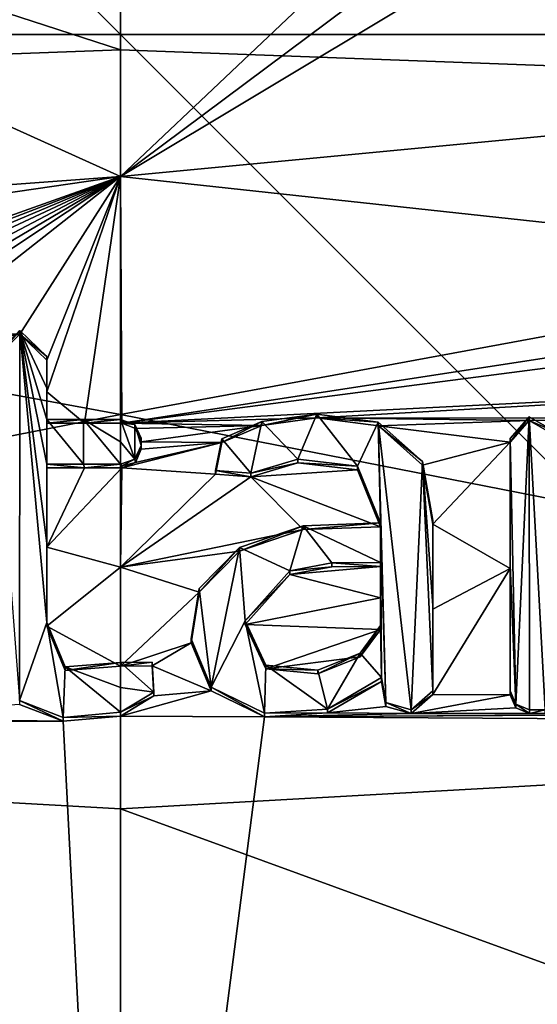
# Model space of a CAD drawing. Units: millimetres. Extents: x -109 to 109, y -82 to 35.
# Drawn here: x -1 to 2, y -5 to 0 of the extents above; entities that cross this region are included whole.
import ezdxf

# ---------------------------------------------------------------- set-up
doc = ezdxf.new("R2010")
doc.units = ezdxf.units.MM
doc.header["$LTSCALE"] = 159.143519
for name, color, linetype in [('111', 7, 'CONTINUOUS'), ('13', 7, 'CONTINUOUS'), ('130', 7, 'CONTINUOUS'), ('14', 7, 'CONTINUOUS'), ('15', 7, 'CONTINUOUS'), ('16', 7, 'CONTINUOUS'), ('166', 7, 'CONTINUOUS'), ('167', 7, 'CONTINUOUS'), ('192', 7, 'CONTINUOUS'), ('193', 7, 'CONTINUOUS'), ('341', 7, 'CONTINUOUS'), ('342', 7, 'CONTINUOUS'), ('343', 7, 'CONTINUOUS'), ('40', 7, 'CONTINUOUS'), ('41', 7, 'CONTINUOUS'), ('42', 7, 'CONTINUOUS'), ('43', 7, 'CONTINUOUS'), ('44', 7, 'CONTINUOUS'), ('45', 7, 'CONTINUOUS'), ('46', 7, 'CONTINUOUS'), ('47', 7, 'CONTINUOUS'), ('48', 7, 'CONTINUOUS'), ('79', 7, 'CONTINUOUS'), ('80', 7, 'CONTINUOUS'), ('81', 7, 'CONTINUOUS'), ('82', 7, 'CONTINUOUS'), ('83', 7, 'CONTINUOUS'), ('84', 7, 'CONTINUOUS')]:
    doc.layers.add(name, color=color, linetype=linetype)

msp = doc.modelspace()

# ---------------------------------------------------------------- linework, layer by layer
at = {"layer": '111', "color": 254, "linetype": 'Continuous', "true_color": 0xe6e6e6}
for points in [[(1.2083, 0.4107, 85.7453), (0, 0.5397, 85.72), (0, -0.7335, 86.0143), (1.2083, 0.4107, 85.7453)], [(1.2883, 0.2287, 85.787), (1.2083, 0.4107, 85.7453), (0, -0.7335, 86.0143), (1.2883, 0.2287, 85.787)], [(11, 0.3147, 85.3921), (1.4783, 0.1523, 85.803), (0, -0.7335, 86.0143), (11, 0.3147, 85.3921)], [(4.8614, -1.2603, 86.0567), (11, 0.3147, 85.3921), (0, -0.7335, 86.0143), (4.8614, -1.2603, 86.0567)], [(1.4783, 0.1523, 85.803), (1.2883, 0.2287, 85.787), (0, -0.7335, 86.0143), (1.4783, 0.1523, 85.803)], [(0.007, -2.0075, 86.3041), (4.8614, -1.2603, 86.0567), (0, -0.7335, 86.0143), (0.007, -2.0075, 86.3041)], [(0.007, -2.0075, 86.3041), (4.723, -1.3946, 86.0914), (4.8614, -1.2603, 86.0567), (0.007, -2.0075, 86.3041)], [(0.007, -2.0075, 86.3041), (4.723, -1.7691, 86.1757), (4.723, -1.3946, 86.0914), (0.007, -2.0075, 86.3041)], [(0.007, -2.0075, 86.3041), (1.0144, -1.98, 86.2944), (4.723, -1.7691, 86.1757), (0.007, -2.0075, 86.3041)], [(1.0144, -1.98, 86.2944), (2.756, -1.9821, 86.2728), (4.723, -1.7691, 86.1757), (1.0144, -1.98, 86.2944)], [(0.007, -2.0075, 86.3041), (0.7292, -2.0184, 86.3048), (1.0144, -1.98, 86.2944), (0.007, -2.0075, 86.3041)], [(2.1096, -1.9936, 86.2859), (2.756, -1.9821, 86.2728), (1.0144, -1.98, 86.2944), (2.1096, -1.9936, 86.2859)], [(2.1096, -1.9936, 86.2859), (1.0144, -1.98, 86.2944), (1.3316, -2.0209, 86.3011), (2.1096, -1.9936, 86.2859)], [(2.1096, -1.9936, 86.2859), (2.2399, -2.0673, 86.3006), (2.756, -1.9821, 86.2728), (2.1096, -1.9936, 86.2859)], [(0.007, -2.0075, 86.3041), (0.0767, -2.0355, 86.3104), (0.7292, -2.0184, 86.3048), (0.007, -2.0075, 86.3041)], [(0.0767, -2.0355, 86.3104), (0.106, -2.1041, 86.3259), (0.7292, -2.0184, 86.3048), (0.0767, -2.0355, 86.3104)], [(0.106, -2.1041, 86.3259), (0.523, -2.1066, 86.3255), (0.7292, -2.0184, 86.3048), (0.106, -2.1041, 86.3259)], [(2.013, -2.1057, 86.3125), (2.1096, -1.9936, 86.2859), (1.3316, -2.0209, 86.3011), (2.013, -2.1057, 86.3125)], [(2.013, -2.1057, 86.3125), (1.3316, -2.0209, 86.3011), (1.56, -2.2242, 86.3447), (2.013, -2.1057, 86.3125)], [(0.0767, -2.2098, 86.3497), (0.007, -2.2378, 86.356), (0.523, -2.1066, 86.3255), (0.0767, -2.2098, 86.3497)], [(0.007, -2.2378, 86.356), (0.4912, -2.2706, 86.3626), (0.523, -2.1066, 86.3255), (0.007, -2.2378, 86.356)], [(0.106, -2.1412, 86.3342), (0.0767, -2.2098, 86.3497), (0.523, -2.1066, 86.3255), (0.106, -2.1412, 86.3342)], [(0.106, -2.1041, 86.3259), (0.106, -2.1412, 86.3342), (0.523, -2.1066, 86.3255), (0.106, -2.1041, 86.3259)], [(1.613, -2.5284, 86.4123), (2.013, -2.1057, 86.3125), (1.56, -2.2242, 86.3447), (1.613, -2.5284, 86.4123)], [(2.013, -2.7573, 86.4585), (2.013, -2.1057, 86.3125), (1.613, -2.5284, 86.4123), (2.013, -2.7573, 86.4585)], [(1.2241, -2.248, 86.3532), (0.9154, -2.2119, 86.3473), (0.6723, -2.2842, 86.3649), (1.2241, -2.248, 86.3532)], [(0.4912, -2.2706, 86.3626), (0.007, -2.2378, 86.356), (0, -2.75, 86.4708), (0.4912, -2.2706, 86.3626)], [(0.6723, -2.2842, 86.3649), (0.4912, -2.2706, 86.3626), (0, -2.75, 86.4708), (0.6723, -2.2842, 86.3649)], [(0.9426, -2.5562, 86.4244), (0.6723, -2.2842, 86.3649), (0, -2.75, 86.4708), (0.9426, -2.5562, 86.4244)], [(1.342, -2.5416, 86.418), (1.2241, -2.248, 86.3532), (0.6723, -2.2842, 86.3649), (1.342, -2.5416, 86.418)], [(0.9426, -2.5562, 86.4244), (1.342, -2.5416, 86.418), (0.6723, -2.2842, 86.3649), (0.9426, -2.5562, 86.4244)], [(2.013, -2.7573, 86.4585), (1.613, -2.5284, 86.4123), (1.613, -2.9682, 86.5105), (2.013, -2.7573, 86.4585)], [(0.6138, -2.6686, 86.4513), (0.9426, -2.5562, 86.4244), (0, -2.75, 86.4708), (0.6138, -2.6686, 86.4513)], [(0.4063, -2.8803, 86.4994), (0.6138, -2.6686, 86.4513), (0, -2.75, 86.4708), (0.4063, -2.8803, 86.4994)], [(0, -3.2624, 86.585), (0.4063, -2.8803, 86.4994), (0, -2.75, 86.4708), (0, -3.2624, 86.585)], [(1.342, -2.9091, 86.5001), (0.8747, -2.7886, 86.4768), (0.6432, -3.0475, 86.5357), (1.342, -2.9091, 86.5001)], [(1.342, -2.9091, 86.5001), (1.342, -2.7466, 86.4639), (0.8747, -2.7886, 86.4768), (1.342, -2.9091, 86.5001)], [(1.342, -2.7466, 86.4639), (1.0913, -2.7485, 86.4664), (0.8747, -2.7886, 86.4768), (1.342, -2.7466, 86.4639)], [(2.013, -3.4091, 86.6034), (2.013, -2.7573, 86.4585), (1.613, -3.4081, 86.6082), (2.013, -3.4091, 86.6034)], [(2.013, -2.7573, 86.4585), (1.613, -2.9682, 86.5105), (1.613, -3.4081, 86.6082), (2.013, -2.7573, 86.4585)], [(0, -3.2624, 86.585), (0.3654, -3.1409, 86.5575), (0.4063, -2.8803, 86.4994), (0, -3.2624, 86.585)], [(1.342, -3.0717, 86.5363), (1.342, -2.9091, 86.5001), (0.6432, -3.0475, 86.5357), (1.342, -3.0717, 86.5363)], [(1.342, -3.0717, 86.5363), (0.6432, -3.0475, 86.5357), (0.7503, -3.2756, 86.5859), (1.342, -3.0717, 86.5363)], [(1.342, -3.0717, 86.5363), (0.7503, -3.2756, 86.5859), (1.2369, -3.2144, 86.569), (1.342, -3.0717, 86.5363)], [(0, -3.2624, 86.585), (0.1632, -3.2603, 86.5844), (0.3654, -3.1409, 86.5575), (0, -3.2624, 86.585)], [(0.1632, -3.2603, 86.5844), (0.4678, -3.3892, 86.6123), (0.3654, -3.1409, 86.5575), (0.1632, -3.2603, 86.5844)], [(0.7503, -3.2756, 86.5859), (1.019, -3.3014, 86.59), (1.2369, -3.2144, 86.569), (0.7503, -3.2756, 86.5859)], [(0.1632, -3.2603, 86.5844), (0.173, -3.4151, 86.6187), (0.4678, -3.3892, 86.6123), (0.1632, -3.2603, 86.5844)], [(1.3711, -3.4694, 86.6243), (1.348, -3.3402, 86.5959), (1.0693, -3.5028, 86.6342), (1.3711, -3.4694, 86.6243)], [(0.173, -3.4151, 86.6187), (0, -3.5196, 86.642), (0.4678, -3.3892, 86.6123), (0.173, -3.4151, 86.6187)], [(0, -3.5196, 86.642), (0.744, -3.5231, 86.6408), (0.4678, -3.3892, 86.6123), (0, -3.5196, 86.642)], [(2.013, -3.4091, 86.6034), (1.613, -3.4081, 86.6082), (1.501, -3.5066, 86.6312), (2.013, -3.4091, 86.6034)], [(2.042, -3.4775, 86.6181), (2.013, -3.4091, 86.6034), (1.501, -3.5066, 86.6312), (2.042, -3.4775, 86.6181)], [(1.501, -3.5066, 86.6312), (1.0693, -3.5028, 86.6342), (0.744, -3.5231, 86.6408), (1.501, -3.5066, 86.6312)], [(3.123, -3.5095, 86.6058), (1.501, -3.5066, 86.6312), (0.744, -3.5231, 86.6408), (3.123, -3.5095, 86.6058)], [(1.501, -3.5066, 86.6312), (1.3711, -3.4694, 86.6243), (1.0693, -3.5028, 86.6342), (1.501, -3.5066, 86.6312)], [(2.112, -3.506, 86.6234), (2.042, -3.4775, 86.6181), (1.501, -3.5066, 86.6312), (2.112, -3.506, 86.6234)], [(2.193, -3.5063, 86.6223), (2.112, -3.506, 86.6234), (1.501, -3.5066, 86.6312), (2.193, -3.5063, 86.6223)], [(3.123, -3.5095, 86.6058), (2.193, -3.5063, 86.6223), (1.501, -3.5066, 86.6312), (3.123, -3.5095, 86.6058)], [(0.744, -3.5231, 86.6408), (0, -3.5196, 86.642), (0, -9.2824, 87.8688), (0.744, -3.5231, 86.6408)], [(4.1219, -3.5443, 86.5885), (0.744, -3.5231, 86.6408), (0, -9.2824, 87.8688), (4.1219, -3.5443, 86.5885)], [(9.2002, -3.5426, 86.357), (9.104, -3.5566, 86.366), (0, -9.2824, 87.8688), (9.2002, -3.5426, 86.357)], [(9.2002, -3.5426, 86.357), (0, -15.0649, 89.0038), (5.4567, -15.0827, 88.8966), (9.2002, -3.5426, 86.357)], [(0, -15.0649, 89.0038), (9.2002, -3.5426, 86.357), (0, -9.2824, 87.8688), (0, -15.0649, 89.0038)], [(8.3697, -3.5788, 86.4144), (4.1219, -3.5443, 86.5885), (0, -9.2824, 87.8688), (8.3697, -3.5788, 86.4144)], [(9.104, -3.5566, 86.366), (8.6939, -3.5781, 86.3954), (0, -9.2824, 87.8688), (9.104, -3.5566, 86.366)], [(3.204, -3.5099, 86.6041), (3.123, -3.5095, 86.6058), (0.744, -3.5231, 86.6408), (3.204, -3.5099, 86.6041)], [(3.204, -3.5099, 86.6041), (0.744, -3.5231, 86.6408), (4.1219, -3.5443, 86.5885), (3.204, -3.5099, 86.6041)], [(8.6939, -3.5781, 86.3954), (8.3697, -3.5788, 86.4144), (0, -9.2824, 87.8688), (8.6939, -3.5781, 86.3954)]]:
    msp.add_3dface(points, dxfattribs=at)
at = {"layer": '13', "color": 254, "linetype": 'Continuous', "true_color": 0xe6e6e6}
for points in [[(2.112, -3.506, 86.6234), (2.193, -3.4869, 86.7204), (2.112, -3.4867, 86.7216), (2.112, -3.506, 86.6234)], [(2.193, -3.5063, 86.6223), (2.193, -3.4869, 86.7204), (2.112, -3.506, 86.6234), (2.193, -3.5063, 86.6223)]]:
    msp.add_3dface(points, dxfattribs=at)
at = {"layer": '130', "color": 254, "linetype": 'Continuous', "true_color": 0xe6e6e6}
for points in [[(0, 0.5397, 85.72), (-2.0924, 0.2138, 85.7817), (0, -0.7335, 86.0143), (0, 0.5397, 85.72)], [(-2.0924, 0.2138, 85.7817), (-7.3888, -1.2795, 85.9596), (0, -0.7335, 86.0143), (-2.0924, 0.2138, 85.7817)], [(-7.3888, -1.2795, 85.9596), (-3.5714, -1.2535, 86.091), (0, -0.7335, 86.0143), (-7.3888, -1.2795, 85.9596)], [(-3.5714, -1.2535, 86.091), (-1.6921, -1.3355, 86.1423), (0, -0.7335, 86.0143), (-3.5714, -1.2535, 86.091)], [(-1.6921, -1.3355, 86.1423), (-1.5707, -1.3361, 86.1438), (0, -0.7335, 86.0143), (-1.6921, -1.3355, 86.1423)], [(-1.5707, -1.3361, 86.1438), (-1.4582, -1.3475, 86.1475), (0, -0.7335, 86.0143), (-1.5707, -1.3361, 86.1438)], [(-1.4582, -1.3475, 86.1475), (-1.3558, -1.3688, 86.1533), (0, -0.7335, 86.0143), (-1.4582, -1.3475, 86.1475)], [(-1.3558, -1.3688, 86.1533), (-1.2637, -1.3977, 86.1606), (0, -0.7335, 86.0143), (-1.3558, -1.3688, 86.1533)], [(-1.2637, -1.3977, 86.1606), (-1.1811, -1.4307, 86.1688), (0, -0.7335, 86.0143), (-1.2637, -1.3977, 86.1606)], [(-1.1811, -1.4307, 86.1688), (-1.1082, -1.4662, 86.1775), (0, -0.7335, 86.0143), (-1.1811, -1.4307, 86.1688)], [(-1.1082, -1.4662, 86.1775), (-1.0271, -1.5413, 86.1951), (0, -0.7335, 86.0143), (-1.1082, -1.4662, 86.1775)], [(-1.0271, -1.5413, 86.1951), (-0.5195, -1.5476, 86.1992), (0, -0.7335, 86.0143), (-1.0271, -1.5413, 86.1951)], [(-0.5195, -1.5476, 86.1992), (-0.381, -1.6827, 86.2302), (0, -0.7335, 86.0143), (-0.5195, -1.5476, 86.1992)], [(-0.381, -1.6827, 86.2302), (-0.381, -1.8451, 86.2669), (0, -0.7335, 86.0143), (-0.381, -1.6827, 86.2302)], [(-0.381, -1.8451, 86.2669), (-0.1853, -2.0075, 86.304), (0, -0.7335, 86.0143), (-0.381, -1.8451, 86.2669)], [(-0.1853, -2.0075, 86.304), (0.007, -2.0075, 86.3041), (0, -0.7335, 86.0143), (-0.1853, -2.0075, 86.304)], [(-1.0271, -1.5413, 86.1951), (-1.0131, -1.6388, 86.2173), (-0.5195, -1.5476, 86.1992), (-1.0271, -1.5413, 86.1951)], [(-1.0131, -1.6388, 86.2173), (-0.658, -1.6829, 86.2293), (-0.5195, -1.5476, 86.1992), (-1.0131, -1.6388, 86.2173)], [(-0.381, -1.8451, 86.2669), (-0.381, -2.0076, 86.3036), (-0.1853, -2.0075, 86.304), (-0.381, -1.8451, 86.2669)], [(0.007, -2.2378, 86.356), (-0.1853, -2.2379, 86.3559), (-0.381, -2.6469, 86.4473), (0.007, -2.2378, 86.356)], [(0.007, -2.2378, 86.356), (-0.381, -2.6469, 86.4473), (0, -2.75, 86.4708), (0.007, -2.2378, 86.356)], [(-0.381, -2.2379, 86.3555), (-0.381, -2.6469, 86.4473), (-0.1853, -2.2379, 86.3559), (-0.381, -2.2379, 86.3555)], [(-0.381, -2.6469, 86.4473), (-0.381, -3.056, 86.5386), (0, -2.75, 86.4708), (-0.381, -2.6469, 86.4473)], [(-0.381, -3.056, 86.5386), (0, -3.2624, 86.585), (0, -2.75, 86.4708), (-0.381, -3.056, 86.5386)], [(0, -3.2624, 86.585), (-0.381, -3.056, 86.5386), (-0.2864, -3.2847, 86.5896), (0, -3.2624, 86.585)], [(-1.5039, -3.531, 86.6366), (-0.2957, -3.546, 86.6475), (-0.5216, -3.4593, 86.6277), (-1.5039, -3.531, 86.6366)], [(-1.726, -3.5529, 86.6389), (-6.1438, -3.5743, 86.5237), (0, -9.2824, 87.8688), (-1.726, -3.5529, 86.6389)], [(-1.6138, -3.5481, 86.6392), (-1.726, -3.5529, 86.6389), (-0.2957, -3.546, 86.6475), (-1.6138, -3.5481, 86.6392)], [(-0.2957, -3.546, 86.6475), (-1.726, -3.5529, 86.6389), (0, -9.2824, 87.8688), (-0.2957, -3.546, 86.6475)], [(-1.5039, -3.531, 86.6366), (-1.6138, -3.5481, 86.6392), (-0.2957, -3.546, 86.6475), (-1.5039, -3.531, 86.6366)], [(0, -3.5196, 86.642), (-0.2957, -3.546, 86.6475), (0, -9.2824, 87.8688), (0, -3.5196, 86.642)], [(0, -9.2824, 87.8688), (-6.1438, -3.5743, 86.5237), (-11, -15.1368, 88.5728), (0, -9.2824, 87.8688)]]:
    msp.add_3dface(points, dxfattribs=at)
at = {"layer": '14', "color": 254, "linetype": 'Continuous', "true_color": 0xe6e6e6}
for points in [[(2.013, -3.4091, 86.6034), (2.042, -3.4775, 86.6181), (2.013, -3.3897, 86.7015), (2.013, -3.4091, 86.6034)], [(2.013, -3.3897, 86.7015), (2.042, -3.4775, 86.6181), (2.042, -3.4582, 86.7163), (2.013, -3.3897, 86.7015)], [(2.112, -3.506, 86.6234), (2.112, -3.4867, 86.7216), (2.042, -3.4582, 86.7163), (2.112, -3.506, 86.6234)], [(2.042, -3.4775, 86.6181), (2.112, -3.506, 86.6234), (2.042, -3.4582, 86.7163), (2.042, -3.4775, 86.6181)]]:
    msp.add_3dface(points, dxfattribs=at)
at = {"layer": '15', "color": 254, "linetype": 'Continuous', "true_color": 0xe6e6e6}
for points in [[(2.013, -2.1057, 86.3125), (2.013, -2.7573, 86.4585), (2.013, -2.0864, 86.4107), (2.013, -2.1057, 86.3125)], [(2.013, -2.0864, 86.4107), (2.013, -2.7573, 86.4585), (2.013, -2.7379, 86.5567), (2.013, -2.0864, 86.4107)], [(2.013, -3.4091, 86.6034), (2.013, -3.3897, 86.7015), (2.013, -2.7379, 86.5567), (2.013, -3.4091, 86.6034)], [(2.013, -2.7573, 86.4585), (2.013, -3.4091, 86.6034), (2.013, -2.7379, 86.5567), (2.013, -2.7573, 86.4585)]]:
    msp.add_3dface(points, dxfattribs=at)
at = {"layer": '16', "color": 254, "linetype": 'Continuous', "true_color": 0xe6e6e6}
for points in [[(2.013, -2.1057, 86.3125), (2.013, -2.0864, 86.4107), (2.1096, -1.9742, 86.3841), (2.013, -2.1057, 86.3125)], [(2.1096, -1.9936, 86.2859), (2.013, -2.1057, 86.3125), (2.1096, -1.9742, 86.3841), (2.1096, -1.9936, 86.2859)], [(2.2399, -2.0479, 86.3988), (2.1096, -1.9936, 86.2859), (2.1096, -1.9742, 86.3841), (2.2399, -2.0479, 86.3988)], [(2.2399, -2.0673, 86.3006), (2.1096, -1.9936, 86.2859), (2.2399, -2.0479, 86.3988), (2.2399, -2.0673, 86.3006)]]:
    msp.add_3dface(points, dxfattribs=at)
at = {"layer": '166', "color": 7, "linetype": 'Continuous', "true_color": 0xfffff2}
for points in [[(1.0143, -1.9606, 86.3926), (0.7291, -1.999, 86.4029), (0.9153, -2.1925, 86.4455), (1.0143, -1.9606, 86.3926)], [(1.0143, -1.9606, 86.3926), (0.9153, -2.1925, 86.4455), (1.2239, -2.2285, 86.4513), (1.0143, -1.9606, 86.3926)], [(1.3314, -2.0014, 86.3993), (1.0143, -1.9606, 86.3926), (1.2239, -2.2285, 86.4513), (1.3314, -2.0014, 86.3993)], [(2.013, -2.0864, 86.4107), (2.042, -3.4582, 86.7163), (2.1096, -1.9742, 86.3841), (2.013, -2.0864, 86.4107)], [(2.042, -3.4582, 86.7163), (2.112, -3.4867, 86.7216), (2.1096, -1.9742, 86.3841), (2.042, -3.4582, 86.7163)], [(2.112, -3.4867, 86.7216), (2.193, -3.4869, 86.7204), (2.1096, -1.9742, 86.3841), (2.112, -3.4867, 86.7216)], [(2.193, -3.4869, 86.7204), (2.2399, -2.0479, 86.3988), (2.1096, -1.9742, 86.3841), (2.193, -3.4869, 86.7204)], [(0.0745, -2.0141, 86.4081), (0, -1.9881, 86.4023), (0.0745, -2.1925, 86.4483), (0.0745, -2.0141, 86.4081)], [(0.0745, -2.1925, 86.4483), (0, -1.9881, 86.4023), (0, -2.1032, 86.4282), (0.0745, -2.1925, 86.4483)], [(0.106, -2.0847, 86.424), (0.0745, -2.0141, 86.4081), (0.106, -2.1218, 86.4324), (0.106, -2.0847, 86.424)], [(0.106, -2.1218, 86.4324), (0.0745, -2.0141, 86.4081), (0.0745, -2.1925, 86.4483), (0.106, -2.1218, 86.4324)], [(0.7291, -1.999, 86.4029), (0.5229, -2.0873, 86.4237), (0.6724, -2.2648, 86.463), (0.7291, -1.999, 86.4029)], [(0.7291, -1.999, 86.4029), (0.6724, -2.2648, 86.463), (0.9153, -2.1925, 86.4455), (0.7291, -1.999, 86.4029)], [(1.342, -2.5222, 86.5162), (1.3314, -2.0014, 86.3993), (1.2239, -2.2285, 86.4513), (1.342, -2.5222, 86.5162)], [(1.3711, -3.45, 86.7224), (1.501, -3.4872, 86.7293), (1.3314, -2.0014, 86.3993), (1.3711, -3.45, 86.7224)], [(1.342, -2.5222, 86.5162), (1.3711, -3.45, 86.7224), (1.3314, -2.0014, 86.3993), (1.342, -2.5222, 86.5162)], [(1.501, -3.4872, 86.7293), (1.5599, -2.2047, 86.4428), (1.3314, -2.0014, 86.3993), (1.501, -3.4872, 86.7293)], [(0, -2.2184, 86.4541), (0.0745, -2.1925, 86.4483), (0, -2.1032, 86.4282), (0, -2.2184, 86.4541)], [(0.5229, -2.0873, 86.4237), (0.4913, -2.2513, 86.4607), (0.6724, -2.2648, 86.463), (0.5229, -2.0873, 86.4237)], [(2.042, -3.4582, 86.7163), (2.013, -2.0864, 86.4107), (2.013, -2.7379, 86.5567), (2.042, -3.4582, 86.7163)], [(1.501, -3.4872, 86.7293), (1.613, -3.3887, 86.7063), (1.5599, -2.2047, 86.4428), (1.501, -3.4872, 86.7293)], [(1.613, -3.3887, 86.7063), (1.613, -2.9488, 86.6087), (1.5599, -2.2047, 86.4428), (1.613, -3.3887, 86.7063)], [(1.613, -2.9488, 86.6087), (1.613, -2.509, 86.5105), (1.5599, -2.2047, 86.4428), (1.613, -2.9488, 86.6087)], [(0.9426, -2.5368, 86.5226), (0.6138, -2.6492, 86.5495), (0.8747, -2.7692, 86.5749), (0.9426, -2.5368, 86.5226)], [(0.9426, -2.5368, 86.5226), (0.8747, -2.7692, 86.5749), (1.0913, -2.7291, 86.5645), (0.9426, -2.5368, 86.5226)], [(1.342, -2.5222, 86.5162), (0.9426, -2.5368, 86.5226), (1.342, -2.7272, 86.562), (1.342, -2.5222, 86.5162)], [(1.342, -2.7272, 86.562), (0.9426, -2.5368, 86.5226), (1.0913, -2.7291, 86.5645), (1.342, -2.7272, 86.562)], [(1.348, -3.3208, 86.694), (1.3711, -3.45, 86.7224), (1.342, -2.5222, 86.5162), (1.348, -3.3208, 86.694)], [(1.348, -3.3208, 86.694), (1.342, -2.5222, 86.5162), (1.342, -2.7272, 86.562), (1.348, -3.3208, 86.694)], [(0.6138, -2.6492, 86.5495), (0.4063, -2.861, 86.5975), (0.4678, -3.3698, 86.7104), (0.6138, -2.6492, 86.5495)], [(0.6138, -2.6492, 86.5495), (0.4678, -3.3698, 86.7104), (0.6432, -3.028, 86.6339), (0.6138, -2.6492, 86.5495)], [(0.6138, -2.6492, 86.5495), (0.6432, -3.028, 86.6339), (0.8747, -2.7692, 86.5749), (0.6138, -2.6492, 86.5495)], [(1.348, -3.3208, 86.694), (1.342, -2.7272, 86.562), (1.342, -2.8897, 86.5983), (1.348, -3.3208, 86.694)], [(2.013, -3.3897, 86.7015), (2.042, -3.4582, 86.7163), (2.013, -2.7379, 86.5567), (2.013, -3.3897, 86.7015)], [(0.4063, -2.861, 86.5975), (0.3654, -3.1215, 86.6556), (0.4678, -3.3698, 86.7104), (0.4063, -2.861, 86.5975)], [(1.348, -3.3208, 86.694), (1.342, -2.8897, 86.5983), (1.342, -3.0523, 86.6345), (1.348, -3.3208, 86.694)], [(0.4678, -3.3698, 86.7104), (0.744, -3.5037, 86.7389), (0.6432, -3.028, 86.6339), (0.4678, -3.3698, 86.7104)], [(0.744, -3.5037, 86.7389), (0.7502, -3.2562, 86.6841), (0.6432, -3.028, 86.6339), (0.744, -3.5037, 86.7389)], [(1.348, -3.3208, 86.694), (1.342, -3.0523, 86.6345), (1.2369, -3.195, 86.6671), (1.348, -3.3208, 86.694)], [(1.0694, -3.4834, 86.7324), (1.2369, -3.195, 86.6671), (1.019, -3.2821, 86.6881), (1.0694, -3.4834, 86.7324)], [(1.0694, -3.4834, 86.7324), (1.348, -3.3208, 86.694), (1.2369, -3.195, 86.6671), (1.0694, -3.4834, 86.7324)], [(0.173, -3.3957, 86.7168), (0.1632, -3.2409, 86.6825), (0, -3.243, 86.6831), (0.173, -3.3957, 86.7168)], [(0.173, -3.3957, 86.7168), (0, -3.243, 86.6831), (0, -3.3716, 86.7116), (0.173, -3.3957, 86.7168)], [(0.744, -3.5037, 86.7389), (1.0694, -3.4834, 86.7324), (0.7502, -3.2562, 86.6841), (0.744, -3.5037, 86.7389)], [(1.0694, -3.4834, 86.7324), (1.019, -3.2821, 86.6881), (0.7502, -3.2562, 86.6841), (1.0694, -3.4834, 86.7324)], [(0, -3.5002, 86.7401), (0.173, -3.3957, 86.7168), (0, -3.3716, 86.7116), (0, -3.5002, 86.7401)]]:
    msp.add_3dface(points, dxfattribs=at)
at = {"layer": '167', "color": 7, "linetype": 'Continuous', "true_color": 0xfffff2}
for points in [[(-0.5195, -1.5283, 86.2973), (-0.658, -1.6635, 86.3274), (-0.5216, -3.4399, 86.7258), (-0.5195, -1.5283, 86.2973)], [(-0.381, -3.0366, 86.6367), (-0.5195, -1.5283, 86.2973), (-0.5216, -3.4399, 86.7258), (-0.381, -3.0366, 86.6367)], [(-0.381, -1.6633, 86.3283), (-0.5195, -1.5283, 86.2973), (-0.381, -1.8258, 86.3651), (-0.381, -1.6633, 86.3283)], [(-0.5195, -1.5283, 86.2973), (-0.381, -1.9882, 86.4018), (-0.381, -1.8258, 86.3651), (-0.5195, -1.5283, 86.2973)], [(-0.381, -1.9882, 86.4018), (-0.5195, -1.5283, 86.2973), (-0.381, -2.2185, 86.4537), (-0.381, -1.9882, 86.4018)], [(-0.381, -2.2185, 86.4537), (-0.5195, -1.5283, 86.2973), (-0.381, -2.6275, 86.5454), (-0.381, -2.2185, 86.4537)], [(-0.5195, -1.5283, 86.2973), (-0.381, -3.0366, 86.6367), (-0.381, -2.6275, 86.5454), (-0.5195, -1.5283, 86.2973)], [(-0.1904, -1.9882, 86.4021), (-0.381, -1.9882, 86.4018), (-0.1904, -2.2185, 86.454), (-0.1904, -1.9882, 86.4021)], [(-0.381, -1.9882, 86.4018), (-0.381, -2.2185, 86.4537), (-0.1904, -2.2185, 86.454), (-0.381, -1.9882, 86.4018)], [(0, -1.9881, 86.4023), (-0.1904, -1.9882, 86.4021), (0, -2.1032, 86.4282), (0, -1.9881, 86.4023)], [(0, -2.2184, 86.4541), (-0.1904, -1.9882, 86.4021), (-0.1904, -2.2185, 86.454), (0, -2.2184, 86.4541)], [(-0.1904, -1.9882, 86.4021), (0, -2.2184, 86.4541), (0, -2.1032, 86.4282), (-0.1904, -1.9882, 86.4021)], [(-0.381, -3.0366, 86.6367), (-0.5216, -3.4399, 86.7258), (-0.2957, -3.5266, 86.7456), (-0.381, -3.0366, 86.6367)], [(-0.381, -3.0366, 86.6367), (-0.2957, -3.5266, 86.7456), (-0.2864, -3.2653, 86.6877), (-0.381, -3.0366, 86.6367)], [(0, -3.243, 86.6831), (-0.2864, -3.2653, 86.6877), (0, -3.3716, 86.7116), (0, -3.243, 86.6831)], [(-0.2957, -3.5266, 86.7456), (0, -3.5002, 86.7401), (-0.2864, -3.2653, 86.6877), (-0.2957, -3.5266, 86.7456)], [(-0.2864, -3.2653, 86.6877), (0, -3.5002, 86.7401), (0, -3.3716, 86.7116), (-0.2864, -3.2653, 86.6877)]]:
    msp.add_3dface(points, dxfattribs=at)
at = {"layer": '192', "color": 34, "linetype": 'Continuous', "true_color": 0xaa5c00}
for points in [[(0, 1.6689, -4.3837), (0, -0.0795, -5.6518), (-8.8673, 2.7989, -3.163), (0, 1.6689, -4.3837)], [(-8.8673, 2.7989, -3.163), (0, -0.0795, -5.6518), (-8.5049, -0.395, -5.4542), (-8.8673, 2.7989, -3.163)], [(0, -0.0795, -5.6518), (0, -1.9619, -7.0557), (-8.5049, -0.395, -5.4542), (0, -0.0795, -5.6518)], [(-8.5049, -0.395, -5.4542), (0, -1.9619, -7.0557), (-8.0729, -3.5461, -7.8161), (-8.5049, -0.395, -5.4542)], [(0, -1.9619, -7.0557), (0, -3.9981, -8.5988), (-8.0729, -3.5461, -7.8161), (0, -1.9619, -7.0557)], [(0, -3.9981, -8.5988), (0, -6.3074, -10.3112), (-8.0729, -3.5461, -7.8161), (0, -3.9981, -8.5988)], [(-8.0729, -3.5461, -7.8161), (0, -6.3074, -10.3112), (-7.5903, -6.7651, -10.0985), (-8.0729, -3.5461, -7.8161)]]:
    msp.add_3dface(points, dxfattribs=at)
at = {"layer": '193', "color": 34, "linetype": 'Continuous', "true_color": 0xaa5c00}
for points in [[(8.5049, -0.3947, -5.454), (0, 1.6689, -4.3837), (8.8673, 2.7991, -3.1629), (8.5049, -0.3947, -5.454)], [(0, -0.0795, -5.6518), (0, 1.6689, -4.3837), (8.5049, -0.3947, -5.454), (0, -0.0795, -5.6518)], [(0, -1.9619, -7.0557), (0, -0.0795, -5.6518), (8.5049, -0.3947, -5.454), (0, -1.9619, -7.0557)], [(8.073, -3.5458, -7.8159), (0, -1.9619, -7.0557), (8.5049, -0.3947, -5.454), (8.073, -3.5458, -7.8159)], [(0, -3.9981, -8.5988), (0, -1.9619, -7.0557), (8.073, -3.5458, -7.8159), (0, -3.9981, -8.5988)], [(7.5903, -6.7647, -10.0982), (0, -3.9981, -8.5988), (8.073, -3.5458, -7.8159), (7.5903, -6.7647, -10.0982)], [(0, -6.3074, -10.3112), (0, -3.9981, -8.5988), (7.5903, -6.7647, -10.0982), (0, -6.3074, -10.3112)]]:
    msp.add_3dface(points, dxfattribs=at)
at = {"layer": '341', "linetype": 'Continuous'}
for points in [[(10, 0, -32.7254), (10, 0, -52.7254), (-10, 0, -52.7254), (10, 0, -32.7254)], [(-10, 0, -32.7254), (10, 0, -32.7254), (-10, 0, -52.7254), (-10, 0, -32.7254)]]:
    msp.add_3dface(points, dxfattribs=at)
at = {"layer": '342', "linetype": 'Continuous'}
for points in [[(10, 10, -42.7254), (10, -10, -42.7254), (-10, 10, -42.7254), (10, 10, -42.7254)], [(10, -10, -42.7254), (-10, -10, -42.7254), (-10, 10, -42.7254), (10, -10, -42.7254)]]:
    msp.add_3dface(points, dxfattribs=at)
at = {"layer": '343', "linetype": 'Continuous'}
for points in [[(0, 10, -32.7254), (0, -10, -32.7254), (0, 10, -52.7254), (0, 10, -32.7254)], [(0, -10, -32.7254), (0, -10, -52.7254), (0, 10, -52.7254), (0, -10, -32.7254)]]:
    msp.add_3dface(points, dxfattribs=at)
at = {"layer": '40', "color": 254, "linetype": 'Continuous', "true_color": 0xe6e6e6}
for points in [[(-0.5195, -1.5476, 86.1992), (-0.658, -1.6829, 86.2293), (-0.5195, -1.5283, 86.2973), (-0.5195, -1.5476, 86.1992)], [(-0.5195, -1.5283, 86.2973), (-0.658, -1.6829, 86.2293), (-0.658, -1.6635, 86.3274), (-0.5195, -1.5283, 86.2973)], [(-0.381, -1.6633, 86.3283), (-0.5195, -1.5476, 86.1992), (-0.5195, -1.5283, 86.2973), (-0.381, -1.6633, 86.3283)], [(-0.381, -1.6827, 86.2302), (-0.5195, -1.5476, 86.1992), (-0.381, -1.6633, 86.3283), (-0.381, -1.6827, 86.2302)]]:
    msp.add_3dface(points, dxfattribs=at)
at = {"layer": '41', "color": 254, "linetype": 'Continuous', "true_color": 0xe6e6e6}
for points in [[(-0.381, -1.6827, 86.2302), (-0.381, -1.6633, 86.3283), (-0.381, -1.8258, 86.3651), (-0.381, -1.6827, 86.2302)], [(-0.381, -1.8451, 86.2669), (-0.381, -1.6827, 86.2302), (-0.381, -1.8258, 86.3651), (-0.381, -1.8451, 86.2669)], [(-0.381, -1.9882, 86.4018), (-0.381, -1.8451, 86.2669), (-0.381, -1.8258, 86.3651), (-0.381, -1.9882, 86.4018)], [(-0.381, -2.0076, 86.3036), (-0.381, -1.8451, 86.2669), (-0.381, -1.9882, 86.4018), (-0.381, -2.0076, 86.3036)]]:
    msp.add_3dface(points, dxfattribs=at)
at = {"layer": '42', "color": 254, "linetype": 'Continuous', "true_color": 0xe6e6e6}
for points in [[(-0.381, -2.0076, 86.3036), (-0.381, -1.9882, 86.4018), (-0.1904, -1.9882, 86.4021), (-0.381, -2.0076, 86.3036)], [(-0.1853, -2.0075, 86.304), (-0.381, -2.0076, 86.3036), (-0.1904, -1.9882, 86.4021), (-0.1853, -2.0075, 86.304)], [(0, -1.9881, 86.4023), (-0.1853, -2.0075, 86.304), (-0.1904, -1.9882, 86.4021), (0, -1.9881, 86.4023)], [(0.007, -2.0075, 86.3041), (-0.1853, -2.0075, 86.304), (0, -1.9881, 86.4023), (0.007, -2.0075, 86.3041)], [(0.0074, -1.9978, 86.3535), (0.007, -2.0075, 86.3041), (0, -1.9881, 86.4023), (0.0074, -1.9978, 86.3535)]]:
    msp.add_3dface(points, dxfattribs=at)
at = {"layer": '43', "color": 254, "linetype": 'Continuous', "true_color": 0xe6e6e6}
for points in [[(0.0074, -1.9978, 86.3535), (0, -1.9881, 86.4023), (0.0745, -2.0141, 86.4081), (0.0074, -1.9978, 86.3535)], [(0.007, -2.0075, 86.3041), (0.0074, -1.9978, 86.3535), (0.0745, -2.0141, 86.4081), (0.007, -2.0075, 86.3041)], [(0.0767, -2.0355, 86.3104), (0.007, -2.0075, 86.3041), (0.0745, -2.0141, 86.4081), (0.0767, -2.0355, 86.3104)], [(0.106, -2.0847, 86.424), (0.0767, -2.0355, 86.3104), (0.0745, -2.0141, 86.4081), (0.106, -2.0847, 86.424)], [(0.106, -2.1041, 86.3259), (0.0767, -2.0355, 86.3104), (0.106, -2.0847, 86.424), (0.106, -2.1041, 86.3259)]]:
    msp.add_3dface(points, dxfattribs=at)
at = {"layer": '44', "color": 254, "linetype": 'Continuous', "true_color": 0xe6e6e6}
for points in [[(0.106, -2.1041, 86.3259), (0.106, -2.0847, 86.424), (0.106, -2.1412, 86.3342), (0.106, -2.1041, 86.3259)], [(0.106, -2.1412, 86.3342), (0.106, -2.0847, 86.424), (0.106, -2.1218, 86.4324), (0.106, -2.1412, 86.3342)]]:
    msp.add_3dface(points, dxfattribs=at)
at = {"layer": '45', "color": 254, "linetype": 'Continuous', "true_color": 0xe6e6e6}
for points in [[(0.106, -2.1412, 86.3342), (0.106, -2.1218, 86.4324), (0.0745, -2.1925, 86.4483), (0.106, -2.1412, 86.3342)], [(0.0767, -2.2098, 86.3497), (0.106, -2.1412, 86.3342), (0.0745, -2.1925, 86.4483), (0.0767, -2.2098, 86.3497)], [(0, -2.2184, 86.4541), (0.0074, -2.2281, 86.4053), (0.0745, -2.1925, 86.4483), (0, -2.2184, 86.4541)], [(0.007, -2.2378, 86.356), (0.0767, -2.2098, 86.3497), (0.0074, -2.2281, 86.4053), (0.007, -2.2378, 86.356)], [(0.0074, -2.2281, 86.4053), (0.0767, -2.2098, 86.3497), (0.0745, -2.1925, 86.4483), (0.0074, -2.2281, 86.4053)]]:
    msp.add_3dface(points, dxfattribs=at)
at = {"layer": '46', "color": 254, "linetype": 'Continuous', "true_color": 0xe6e6e6}
for points in [[(-0.381, -2.2379, 86.3555), (-0.1853, -2.2379, 86.3559), (-0.381, -2.2185, 86.4537), (-0.381, -2.2379, 86.3555)], [(-0.381, -2.2185, 86.4537), (-0.1853, -2.2379, 86.3559), (-0.1904, -2.2185, 86.454), (-0.381, -2.2185, 86.4537)], [(-0.1853, -2.2379, 86.3559), (0, -2.2184, 86.4541), (-0.1904, -2.2185, 86.454), (-0.1853, -2.2379, 86.3559)], [(0.007, -2.2378, 86.356), (0, -2.2184, 86.4541), (-0.1853, -2.2379, 86.3559), (0.007, -2.2378, 86.356)], [(0.007, -2.2378, 86.356), (0.0074, -2.2281, 86.4053), (0, -2.2184, 86.4541), (0.007, -2.2378, 86.356)]]:
    msp.add_3dface(points, dxfattribs=at)
at = {"layer": '47', "color": 254, "linetype": 'Continuous', "true_color": 0xe6e6e6}
for points in [[(-0.381, -2.2379, 86.3555), (-0.381, -2.2185, 86.4537), (-0.381, -2.6275, 86.5454), (-0.381, -2.2379, 86.3555)], [(-0.381, -2.6469, 86.4473), (-0.381, -2.2379, 86.3555), (-0.381, -2.6275, 86.5454), (-0.381, -2.6469, 86.4473)], [(-0.381, -3.0366, 86.6367), (-0.381, -2.6469, 86.4473), (-0.381, -2.6275, 86.5454), (-0.381, -3.0366, 86.6367)], [(-0.381, -3.056, 86.5386), (-0.381, -2.6469, 86.4473), (-0.381, -3.0366, 86.6367), (-0.381, -3.056, 86.5386)]]:
    msp.add_3dface(points, dxfattribs=at)
at = {"layer": '48', "color": 254, "linetype": 'Continuous', "true_color": 0xe6e6e6}
for points in [[(-0.381, -3.056, 86.5386), (-0.381, -3.0366, 86.6367), (-0.2864, -3.2653, 86.6877), (-0.381, -3.056, 86.5386)], [(-0.381, -3.056, 86.5386), (-0.2864, -3.2653, 86.6877), (-0.2864, -3.2847, 86.5896), (-0.381, -3.056, 86.5386)], [(0, -3.243, 86.6831), (0, -3.2624, 86.585), (-0.2864, -3.2847, 86.5896), (0, -3.243, 86.6831)], [(-0.2864, -3.2653, 86.6877), (0, -3.243, 86.6831), (-0.2864, -3.2847, 86.5896), (-0.2864, -3.2653, 86.6877)], [(0.1632, -3.2603, 86.5844), (0, -3.2624, 86.585), (0.1632, -3.2409, 86.6825), (0.1632, -3.2603, 86.5844)], [(0.1632, -3.2409, 86.6825), (0, -3.2624, 86.585), (0, -3.243, 86.6831), (0.1632, -3.2409, 86.6825)], [(0.173, -3.4151, 86.6187), (0.1632, -3.2603, 86.5844), (0.1632, -3.2409, 86.6825), (0.173, -3.4151, 86.6187)], [(0.173, -3.3957, 86.7168), (0.173, -3.4151, 86.6187), (0.1632, -3.2409, 86.6825), (0.173, -3.3957, 86.7168)], [(0, -3.5002, 86.7401), (0.173, -3.4151, 86.6187), (0.173, -3.3957, 86.7168), (0, -3.5002, 86.7401)], [(-0.5216, -3.4593, 86.6277), (-0.2957, -3.546, 86.6475), (-0.5216, -3.4399, 86.7258), (-0.5216, -3.4593, 86.6277)], [(-0.5216, -3.4399, 86.7258), (-0.2957, -3.546, 86.6475), (-0.2957, -3.5266, 86.7456), (-0.5216, -3.4399, 86.7258)], [(0, -3.5196, 86.642), (0.173, -3.4151, 86.6187), (0, -3.5002, 86.7401), (0, -3.5196, 86.642)], [(-0.2957, -3.5266, 86.7456), (0, -3.5196, 86.642), (0, -3.5002, 86.7401), (-0.2957, -3.5266, 86.7456)], [(-0.2957, -3.546, 86.6475), (0, -3.5196, 86.642), (-0.2957, -3.5266, 86.7456), (-0.2957, -3.546, 86.6475)]]:
    msp.add_3dface(points, dxfattribs=at)
at = {"layer": '79', "color": 254, "linetype": 'Continuous', "true_color": 0xe6e6e6}
for points in [[(1.613, -2.9488, 86.6087), (1.613, -2.5284, 86.4123), (1.613, -2.509, 86.5105), (1.613, -2.9488, 86.6087)], [(1.613, -2.9682, 86.5105), (1.613, -2.5284, 86.4123), (1.613, -2.9488, 86.6087), (1.613, -2.9682, 86.5105)], [(1.613, -3.3887, 86.7063), (1.613, -2.9682, 86.5105), (1.613, -2.9488, 86.6087), (1.613, -3.3887, 86.7063)], [(1.613, -3.4081, 86.6082), (1.613, -2.9682, 86.5105), (1.613, -3.3887, 86.7063), (1.613, -3.4081, 86.6082)]]:
    msp.add_3dface(points, dxfattribs=at)
at = {"layer": '80', "color": 254, "linetype": 'Continuous', "true_color": 0xe6e6e6}
for points in [[(1.348, -3.3402, 86.5959), (1.3711, -3.4694, 86.6243), (1.348, -3.3208, 86.694), (1.348, -3.3402, 86.5959)], [(1.348, -3.3208, 86.694), (1.3711, -3.4694, 86.6243), (1.3711, -3.45, 86.7224), (1.348, -3.3208, 86.694)], [(1.613, -3.4081, 86.6082), (1.613, -3.3887, 86.7063), (1.501, -3.4872, 86.7293), (1.613, -3.4081, 86.6082)], [(1.3711, -3.4694, 86.6243), (1.501, -3.5066, 86.6312), (1.3711, -3.45, 86.7224), (1.3711, -3.4694, 86.6243)], [(1.3711, -3.45, 86.7224), (1.501, -3.5066, 86.6312), (1.501, -3.4872, 86.7293), (1.3711, -3.45, 86.7224)], [(1.501, -3.5066, 86.6312), (1.613, -3.4081, 86.6082), (1.501, -3.4872, 86.7293), (1.501, -3.5066, 86.6312)]]:
    msp.add_3dface(points, dxfattribs=at)
at = {"layer": '81', "color": 254, "linetype": 'Continuous', "true_color": 0xe6e6e6}
for points in [[(0.9426, -2.5562, 86.4244), (0.6138, -2.6686, 86.4513), (0.9426, -2.5368, 86.5226), (0.9426, -2.5562, 86.4244)], [(0.9426, -2.5368, 86.5226), (0.6138, -2.6686, 86.4513), (0.6138, -2.6492, 86.5495), (0.9426, -2.5368, 86.5226)], [(1.342, -2.5416, 86.418), (0.9426, -2.5562, 86.4244), (1.342, -2.5222, 86.5162), (1.342, -2.5416, 86.418)], [(1.342, -2.5222, 86.5162), (0.9426, -2.5562, 86.4244), (0.9426, -2.5368, 86.5226), (1.342, -2.5222, 86.5162)], [(0.6138, -2.6686, 86.4513), (0.4063, -2.8803, 86.4994), (0.6138, -2.6492, 86.5495), (0.6138, -2.6686, 86.4513)], [(0.6138, -2.6492, 86.5495), (0.4063, -2.8803, 86.4994), (0.4063, -2.861, 86.5975), (0.6138, -2.6492, 86.5495)], [(0.4063, -2.8803, 86.4994), (0.3654, -3.1409, 86.5575), (0.4063, -2.861, 86.5975), (0.4063, -2.8803, 86.4994)], [(0.4063, -2.861, 86.5975), (0.3654, -3.1409, 86.5575), (0.3654, -3.1215, 86.6556), (0.4063, -2.861, 86.5975)], [(0.3654, -3.1409, 86.5575), (0.4678, -3.3892, 86.6123), (0.3654, -3.1215, 86.6556), (0.3654, -3.1409, 86.5575)], [(0.3654, -3.1215, 86.6556), (0.4678, -3.3892, 86.6123), (0.4678, -3.3698, 86.7104), (0.3654, -3.1215, 86.6556)], [(1.0693, -3.5028, 86.6342), (1.348, -3.3402, 86.5959), (1.0694, -3.4834, 86.7324), (1.0693, -3.5028, 86.6342)], [(1.348, -3.3402, 86.5959), (1.348, -3.3208, 86.694), (1.0694, -3.4834, 86.7324), (1.348, -3.3402, 86.5959)], [(0.4678, -3.3892, 86.6123), (0.744, -3.5231, 86.6408), (0.4678, -3.3698, 86.7104), (0.4678, -3.3892, 86.6123)], [(0.4678, -3.3698, 86.7104), (0.744, -3.5231, 86.6408), (0.744, -3.5037, 86.7389), (0.4678, -3.3698, 86.7104)], [(0.744, -3.5037, 86.7389), (1.0693, -3.5028, 86.6342), (1.0694, -3.4834, 86.7324), (0.744, -3.5037, 86.7389)], [(0.744, -3.5231, 86.6408), (1.0693, -3.5028, 86.6342), (0.744, -3.5037, 86.7389), (0.744, -3.5231, 86.6408)]]:
    msp.add_3dface(points, dxfattribs=at)
at = {"layer": '82', "color": 254, "linetype": 'Continuous', "true_color": 0xe6e6e6}
for points in [[(1.0143, -1.9606, 86.3926), (0.7292, -2.0184, 86.3048), (0.7291, -1.999, 86.4029), (1.0143, -1.9606, 86.3926)], [(1.0144, -1.98, 86.2944), (0.7292, -2.0184, 86.3048), (1.0143, -1.9606, 86.3926), (1.0144, -1.98, 86.2944)], [(1.3314, -2.0014, 86.3993), (1.0144, -1.98, 86.2944), (1.0143, -1.9606, 86.3926), (1.3314, -2.0014, 86.3993)], [(1.3316, -2.0209, 86.3011), (1.0144, -1.98, 86.2944), (1.3314, -2.0014, 86.3993), (1.3316, -2.0209, 86.3011)], [(0.7291, -1.999, 86.4029), (0.523, -2.1066, 86.3255), (0.5229, -2.0873, 86.4237), (0.7291, -1.999, 86.4029)], [(0.7292, -2.0184, 86.3048), (0.523, -2.1066, 86.3255), (0.7291, -1.999, 86.4029), (0.7292, -2.0184, 86.3048)], [(1.5599, -2.2047, 86.4428), (1.3316, -2.0209, 86.3011), (1.3314, -2.0014, 86.3993), (1.5599, -2.2047, 86.4428)], [(1.56, -2.2242, 86.3447), (1.3316, -2.0209, 86.3011), (1.5599, -2.2047, 86.4428), (1.56, -2.2242, 86.3447)], [(0.523, -2.1066, 86.3255), (0.4912, -2.2706, 86.3626), (0.5229, -2.0873, 86.4237), (0.523, -2.1066, 86.3255)], [(0.5229, -2.0873, 86.4237), (0.4912, -2.2706, 86.3626), (0.4913, -2.2513, 86.4607), (0.5229, -2.0873, 86.4237)], [(0.6723, -2.2842, 86.3649), (0.9154, -2.2119, 86.3473), (0.6724, -2.2648, 86.463), (0.6723, -2.2842, 86.3649)], [(0.6724, -2.2648, 86.463), (0.9154, -2.2119, 86.3473), (0.9153, -2.1925, 86.4455), (0.6724, -2.2648, 86.463)], [(0.9153, -2.1925, 86.4455), (0.9154, -2.2119, 86.3473), (1.2239, -2.2285, 86.4513), (0.9153, -2.1925, 86.4455)], [(0.9154, -2.2119, 86.3473), (1.2241, -2.248, 86.3532), (1.2239, -2.2285, 86.4513), (0.9154, -2.2119, 86.3473)], [(1.342, -2.5416, 86.418), (1.342, -2.5222, 86.5162), (1.2239, -2.2285, 86.4513), (1.342, -2.5416, 86.418)], [(1.2241, -2.248, 86.3532), (1.342, -2.5416, 86.418), (1.2239, -2.2285, 86.4513), (1.2241, -2.248, 86.3532)], [(1.613, -2.509, 86.5105), (1.56, -2.2242, 86.3447), (1.5599, -2.2047, 86.4428), (1.613, -2.509, 86.5105)], [(1.613, -2.509, 86.5105), (1.613, -2.5284, 86.4123), (1.56, -2.2242, 86.3447), (1.613, -2.509, 86.5105)], [(0.4912, -2.2706, 86.3626), (0.6723, -2.2842, 86.3649), (0.4913, -2.2513, 86.4607), (0.4912, -2.2706, 86.3626)], [(0.4913, -2.2513, 86.4607), (0.6723, -2.2842, 86.3649), (0.6724, -2.2648, 86.463), (0.4913, -2.2513, 86.4607)]]:
    msp.add_3dface(points, dxfattribs=at)
at = {"layer": '83', "color": 254, "linetype": 'Continuous', "true_color": 0xe6e6e6}
for points in [[(1.342, -2.7466, 86.4639), (1.342, -2.9091, 86.5001), (1.342, -2.7272, 86.562), (1.342, -2.7466, 86.4639)], [(1.342, -2.7272, 86.562), (1.342, -2.9091, 86.5001), (1.342, -2.8897, 86.5983), (1.342, -2.7272, 86.562)], [(1.342, -2.9091, 86.5001), (1.342, -3.0717, 86.5363), (1.342, -2.8897, 86.5983), (1.342, -2.9091, 86.5001)], [(1.342, -2.8897, 86.5983), (1.342, -3.0717, 86.5363), (1.342, -3.0523, 86.6345), (1.342, -2.8897, 86.5983)]]:
    msp.add_3dface(points, dxfattribs=at)
at = {"layer": '84', "color": 254, "linetype": 'Continuous', "true_color": 0xe6e6e6}
for points in [[(0.8747, -2.7692, 86.5749), (1.0913, -2.7485, 86.4664), (1.0913, -2.7291, 86.5645), (0.8747, -2.7692, 86.5749)], [(1.342, -2.7466, 86.4639), (1.342, -2.7272, 86.562), (1.0913, -2.7291, 86.5645), (1.342, -2.7466, 86.4639)], [(1.0913, -2.7485, 86.4664), (1.342, -2.7466, 86.4639), (1.0913, -2.7291, 86.5645), (1.0913, -2.7485, 86.4664)], [(0.6432, -3.028, 86.6339), (0.8747, -2.7886, 86.4768), (0.8747, -2.7692, 86.5749), (0.6432, -3.028, 86.6339)], [(0.6432, -3.0475, 86.5357), (0.8747, -2.7886, 86.4768), (0.6432, -3.028, 86.6339), (0.6432, -3.0475, 86.5357)], [(0.8747, -2.7886, 86.4768), (1.0913, -2.7485, 86.4664), (0.8747, -2.7692, 86.5749), (0.8747, -2.7886, 86.4768)], [(0.7502, -3.2562, 86.6841), (0.6432, -3.0475, 86.5357), (0.6432, -3.028, 86.6339), (0.7502, -3.2562, 86.6841)], [(0.7503, -3.2756, 86.5859), (0.6432, -3.0475, 86.5357), (0.7502, -3.2562, 86.6841), (0.7503, -3.2756, 86.5859)], [(1.342, -3.0523, 86.6345), (1.342, -3.0717, 86.5363), (1.2369, -3.2144, 86.569), (1.342, -3.0523, 86.6345)], [(1.342, -3.0523, 86.6345), (1.2369, -3.2144, 86.569), (1.2369, -3.195, 86.6671), (1.342, -3.0523, 86.6345)], [(1.2369, -3.2144, 86.569), (1.019, -3.3014, 86.59), (1.2369, -3.195, 86.6671), (1.2369, -3.2144, 86.569)], [(1.2369, -3.195, 86.6671), (1.019, -3.3014, 86.59), (1.019, -3.2821, 86.6881), (1.2369, -3.195, 86.6671)], [(1.019, -3.2821, 86.6881), (0.7503, -3.2756, 86.5859), (0.7502, -3.2562, 86.6841), (1.019, -3.2821, 86.6881)], [(1.019, -3.3014, 86.59), (0.7503, -3.2756, 86.5859), (1.019, -3.2821, 86.6881), (1.019, -3.3014, 86.59)]]:
    msp.add_3dface(points, dxfattribs=at)

doc.saveas('drawing.dxf')
